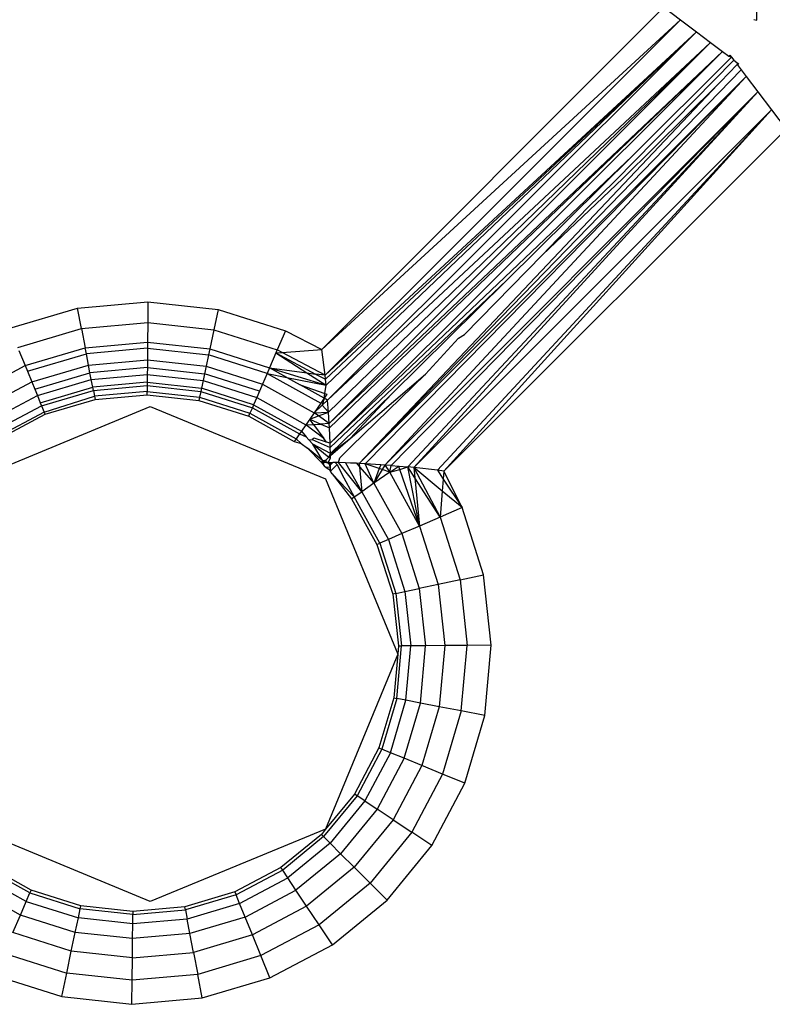
# Model space of a CAD drawing. Units: inches. Extents: x 4550 to 5709, y -3338 to -2544.
# Drawn here: x 5279 to 5281, y -2993 to -2992 of the extents above; entities that cross this region are included whole.
import ezdxf

# ---------------------------------------------------------------- set-up
doc = ezdxf.new("R2010")
doc.units = ezdxf.units.IN
doc.header["$MEASUREMENT"] = 0
doc.layers.add('VP-EQ', color=7, linetype='Continuous', true_color=0x8a3492, plot=False)

# ---------------------------------------------------------------- blocks, each defined once
blk = doc.blocks.new('RB2857')
at = {"layer": 'VP-EQ', "color": 0}
for p, q in [((5280.6484, -2991.8164), (5280.6484, -2991.7711)), ((5279.946, -2992.349), (5280.4984, -2991.7957)), ((5280.4984, -2991.7957), (5280.5253, -2991.8161)), ((5280.5253, -2991.8161), (5279.946, -2992.349)), ((5279.9509, -2992.3904), (5280.5253, -2991.8161)), ((5280.5253, -2991.8161), (5280.5508, -2991.8354)), ((5280.6433, -2991.8157), (5280.6484, -2991.8164)), ((5279.9509, -2992.3904), (5280.5508, -2991.8354)), ((5279.9517, -2992.3969), (5280.5508, -2991.8354)), ((5279.9527, -2992.4065), (5280.5508, -2991.8354)), ((5279.9547, -2992.4307), (5280.5508, -2991.8354)), ((5280.5508, -2991.8354), (5280.5737, -2991.8527)), ((5279.9547, -2992.4307), (5280.5737, -2991.8527)), ((5279.9564, -2992.4503), (5280.5737, -2991.8527)), ((5280.5737, -2991.8527), (5279.9575, -2992.4685)), ((5280.5737, -2991.8527), (5280.5928, -2991.8672)), ((5280.5928, -2991.8672), (5279.9575, -2992.4685)), ((5280.5928, -2991.8672), (5279.958, -2992.4753)), ((5279.959, -2992.5002), (5280.5928, -2991.8672)), ((5280.5928, -2991.8672), (5280.6031, -2991.875)), ((5280.4195, -2992.0765), (5280.6111, -2991.8813)), ((5280.4469, -2992.0366), (5280.6072, -2991.8762)), ((5280.6031, -2991.875), (5280.6049, -2991.8732)), ((5280.6031, -2991.875), (5280.6072, -2991.8762)), ((5280.6049, -2991.8732), (5280.6072, -2991.8762)), ((5280.6072, -2991.8762), (5280.6111, -2991.8813)), ((5280.6111, -2991.8813), (5280.6161, -2991.8848)), ((5280.6161, -2991.8848), (5280.6191, -2991.8871)), ((5280.6161, -2991.8848), (5280.6164, -2991.8883)), ((5280.6164, -2991.8883), (5280.6191, -2991.8871)), ((5280.0063, -2992.5329), (5280.623, -2991.8971)), ((5280.6164, -2991.8883), (5280.5899, -2991.9163)), ((5280.6164, -2991.8883), (5280.623, -2991.8971)), ((5280.623, -2991.8971), (5280.6309, -2991.9075)), ((5280.0063, -2992.5329), (5280.6309, -2991.9075)), ((5280.6309, -2991.9075), (5280.0159, -2992.5333)), ((5280.0476, -2992.5354), (5280.6309, -2991.9075)), ((5280.5856, -2991.9205), (5280.5899, -2991.9163)), ((5280.6309, -2991.9075), (5280.6498, -2991.9325)), ((5280.0063, -2992.5329), (5280.5856, -2991.9205)), ((5280.0476, -2992.5354), (5280.6498, -2991.9325)), ((5280.0575, -2992.5361), (5280.6498, -2991.9325)), ((5280.6498, -2991.9325), (5280.0847, -2992.5386)), ((5280.0944, -2992.5397), (5280.6498, -2991.9325)), ((5280.4319, -2992.0727), (5280.5856, -2991.9205)), ((5280.6498, -2991.9325), (5280.6719, -2991.9616)), ((5280.0944, -2992.5397), (5280.6719, -2991.9616)), ((5280.6719, -2991.9616), (5280.1324, -2992.544)), ((5280.143, -2992.5454), (5280.6719, -2991.9616)), ((5280.6719, -2991.9616), (5280.6955, -2991.9928)), ((5280.143, -2992.5454), (5280.6955, -2991.9928)), ((5279.959, -2992.5002), (5280.4469, -2992.0366)), ((5280.2435, -2992.2377), (5280.4469, -2992.0366)), ((5280.4319, -2992.0727), (5280.3023, -2992.1959)), ((5280.3742, -2992.1206), (5280.4195, -2992.0765)), ((5280.3023, -2992.1959), (5280.3742, -2992.1206)), ((5280.3023, -2992.1959), (5280.1761, -2992.3244)), ((5279.9593, -2992.507), (5280.2435, -2992.2377)), ((5280.058, -2992.4212), (5280.2435, -2992.2377)), ((5279.4419, -2992.3145), (5279.5512, -2992.2821)), ((5279.5512, -2992.2821), (5279.6649, -2992.2718)), ((5279.5575, -2992.3149), (5279.5512, -2992.2821)), ((5279.6649, -2992.2718), (5279.6645, -2992.3052)), ((5279.6649, -2992.2718), (5279.7782, -2992.2842)), ((5279.7782, -2992.2842), (5279.7714, -2992.3169)), ((5279.7782, -2992.2842), (5279.887, -2992.3187)), ((5279.4545, -2992.3454), (5279.5575, -2992.3149)), ((5279.5575, -2992.3149), (5279.6645, -2992.3052)), ((5279.5575, -2992.3149), (5279.5635, -2992.346)), ((5279.6645, -2992.3052), (5279.6642, -2992.3369)), ((5279.6645, -2992.3052), (5279.7714, -2992.3169)), ((5279.7714, -2992.3169), (5279.7648, -2992.3479)), ((5279.7714, -2992.3169), (5279.8738, -2992.3494)), ((5279.887, -2992.3187), (5279.8738, -2992.3494)), ((5279.887, -2992.3187), (5279.946, -2992.349)), ((5280.1132, -2992.3886), (5280.1664, -2992.3305)), ((5280.1664, -2992.3305), (5280.1761, -2992.3244)), ((5279.4665, -2992.3748), (5279.5635, -2992.346)), ((5279.5635, -2992.346), (5279.6642, -2992.3369)), ((5279.5654, -2992.3557), (5279.5635, -2992.346)), ((5279.6641, -2992.3468), (5279.5654, -2992.3557)), ((5279.6641, -2992.3468), (5279.664, -2992.3654)), ((5279.6642, -2992.3369), (5279.6641, -2992.3468)), ((5279.6641, -2992.3468), (5279.7628, -2992.3576)), ((5279.6642, -2992.3369), (5279.7648, -2992.3479)), ((5279.7648, -2992.3479), (5279.7628, -2992.3576)), ((5279.7648, -2992.3479), (5279.8612, -2992.3785)), ((5279.8738, -2992.3494), (5279.8716, -2992.3544)), ((5279.8818, -2992.3537), (5279.8738, -2992.3494)), ((5279.8818, -2992.3537), (5279.946, -2992.349)), ((5279.9509, -2992.3904), (5279.946, -2992.349)), ((5279.4566, -2992.3505), (5279.4665, -2992.3748)), ((5279.4703, -2992.384), (5279.5654, -2992.3557)), ((5279.5688, -2992.3739), (5279.5654, -2992.3557)), ((5279.5688, -2992.3739), (5279.664, -2992.3654)), ((5279.664, -2992.3654), (5279.6639, -2992.3779)), ((5279.664, -2992.3654), (5279.7589, -2992.3757)), ((5279.7628, -2992.3576), (5279.7589, -2992.3757)), ((5279.8573, -2992.3876), (5279.7628, -2992.3576)), ((5279.8716, -2992.3544), (5279.8612, -2992.3785)), ((5279.8716, -2992.3544), (5279.8818, -2992.3537)), ((5279.8716, -2992.3544), (5279.9356, -2992.3884)), ((5279.8716, -2992.3544), (5279.9215, -2992.3865)), ((5279.9509, -2992.3904), (5279.8818, -2992.3537)), ((5279.3771, -2992.4222), (5279.4665, -2992.3748)), ((5279.4665, -2992.3748), (5279.4703, -2992.384)), ((5279.4773, -2992.4011), (5279.5688, -2992.3739)), ((5279.5712, -2992.3863), (5279.5688, -2992.3739)), ((5279.6639, -2992.3779), (5279.5712, -2992.3863)), ((5279.6639, -2992.3779), (5279.6637, -2992.3891)), ((5279.6639, -2992.3779), (5279.7563, -2992.388)), ((5279.7589, -2992.3757), (5279.7563, -2992.388)), ((5279.7589, -2992.3757), (5279.85, -2992.4046)), ((5279.8612, -2992.3785), (5279.8573, -2992.3876)), ((5279.8612, -2992.3785), (5279.9527, -2992.4065)), ((5279.889, -2992.3939), (5279.8612, -2992.3785)), ((5279.8612, -2992.3785), (5279.9215, -2992.3865)), ((5279.4703, -2992.384), (5279.4773, -2992.4011)), ((5279.482, -2992.4127), (5279.5712, -2992.3863)), ((5279.5733, -2992.3973), (5279.5712, -2992.3863)), ((5279.5733, -2992.3973), (5279.6637, -2992.3891)), ((5279.6637, -2992.3891), (5279.6636, -2992.4017)), ((5279.6637, -2992.3891), (5279.754, -2992.399)), ((5279.7563, -2992.388), (5279.754, -2992.399)), ((5279.845, -2992.4162), (5279.7563, -2992.388)), ((5279.8573, -2992.3876), (5279.85, -2992.4046)), ((5279.8573, -2992.3876), (5279.944, -2992.4357)), ((5279.8573, -2992.3876), (5279.889, -2992.3939)), ((5279.889, -2992.3939), (5279.9527, -2992.4065)), ((5279.889, -2992.3939), (5279.911, -2992.4061)), ((5279.9215, -2992.3865), (5279.9356, -2992.3884)), ((5279.9215, -2992.3865), (5279.9527, -2992.4065)), ((5279.9356, -2992.3884), (5279.9517, -2992.3969)), ((5279.9509, -2992.3904), (5279.9356, -2992.3884)), ((5279.9517, -2992.3969), (5279.9509, -2992.3904)), ((5279.9527, -2992.4065), (5279.9517, -2992.3969)), ((5279.9916, -2992.4928), (5280.1132, -2992.3886)), ((5279.9931, -2992.5057), (5280.1132, -2992.3886)), ((5279.3929, -2992.4458), (5279.4773, -2992.4011)), ((5279.4773, -2992.4011), (5279.482, -2992.4127)), ((5279.482, -2992.4127), (5279.4863, -2992.4231)), ((5279.4863, -2992.4231), (5279.5733, -2992.3973)), ((5279.491, -2992.4348), (5279.5757, -2992.4097)), ((5279.5757, -2992.4097), (5279.5733, -2992.3973)), ((5279.6636, -2992.4017), (5279.5757, -2992.4097)), ((5279.5767, -2992.4148), (5279.5757, -2992.4097)), ((5279.5767, -2992.4148), (5279.6636, -2992.407)), ((5279.6636, -2992.407), (5279.6635, -2992.4167)), ((5279.6636, -2992.4017), (5279.7514, -2992.4113)), ((5279.6636, -2992.4017), (5279.6636, -2992.407)), ((5279.6636, -2992.407), (5279.7503, -2992.4164)), ((5279.7514, -2992.4113), (5279.7503, -2992.4164)), ((5279.754, -2992.399), (5279.7514, -2992.4113)), ((5279.8356, -2992.438), (5279.7514, -2992.4113)), ((5279.754, -2992.399), (5279.8406, -2992.4264)), ((5279.85, -2992.4046), (5279.845, -2992.4162)), ((5279.85, -2992.4046), (5279.9335, -2992.4509)), ((5279.9497, -2992.4276), (5279.911, -2992.4061)), ((5279.911, -2992.4061), (5279.9508, -2992.4198)), ((5279.9508, -2992.4198), (5279.9527, -2992.4065)), ((5279.406, -2992.4656), (5279.4863, -2992.4231)), ((5279.4863, -2992.4231), (5279.491, -2992.4348)), ((5279.493, -2992.4396), (5279.5767, -2992.4148)), ((5279.4972, -2992.4499), (5279.5785, -2992.4244)), ((5279.5767, -2992.4148), (5279.5785, -2992.4244)), ((5279.6635, -2992.4167), (5279.5785, -2992.4244)), ((5279.5785, -2992.4244), (5279.5795, -2992.4294)), ((5279.5795, -2992.4294), (5279.6634, -2992.4218)), ((5279.6634, -2992.4218), (5279.6635, -2992.4167)), ((5279.6634, -2992.4218), (5279.7473, -2992.431)), ((5279.6635, -2992.4167), (5279.7483, -2992.426)), ((5279.7483, -2992.426), (5279.7473, -2992.431)), ((5279.7503, -2992.4164), (5279.7483, -2992.426)), ((5279.7483, -2992.426), (5279.8296, -2992.4518)), ((5279.7503, -2992.4164), (5279.8335, -2992.4429)), ((5279.8406, -2992.4264), (5279.8356, -2992.438)), ((5279.845, -2992.4162), (5279.8406, -2992.4264)), ((5279.8406, -2992.4264), (5279.92, -2992.4705)), ((5279.9497, -2992.4276), (5279.944, -2992.4357)), ((5279.9497, -2992.4276), (5279.9465, -2992.4386)), ((5279.9497, -2992.4276), (5279.9508, -2992.4198)), ((5279.9539, -2992.4209), (5279.9497, -2992.4276)), ((5279.9547, -2992.4307), (5279.9497, -2992.4276)), ((5279.9508, -2992.4198), (5279.9539, -2992.4209)), ((5280.058, -2992.4212), (5279.9596, -2992.5167)), ((5279.9916, -2992.4928), (5280.058, -2992.4212)), ((5279.3858, -2992.5579), (5279.6686, -2992.4408)), ((5279.4159, -2992.4805), (5279.493, -2992.4396)), ((5279.491, -2992.4348), (5279.493, -2992.4396)), ((5279.493, -2992.4396), (5279.4972, -2992.4499)), ((5279.4986, -2992.4534), (5279.5795, -2992.4294)), ((5279.6686, -2992.4408), (5279.9515, -2992.5579)), ((5279.7473, -2992.431), (5279.8276, -2992.4565)), ((5279.8335, -2992.4429), (5279.8296, -2992.4518)), ((5279.8356, -2992.438), (5279.8335, -2992.4429)), ((5279.8335, -2992.4429), (5279.9098, -2992.4852)), ((5279.8356, -2992.438), (5279.9128, -2992.4809)), ((5279.944, -2992.4357), (5279.9335, -2992.4509)), ((5279.9465, -2992.4386), (5279.9335, -2992.4509)), ((5279.9547, -2992.4307), (5279.9465, -2992.4386)), ((5279.9465, -2992.4386), (5279.9564, -2992.4503)), ((5279.9564, -2992.4503), (5279.9547, -2992.4307)), ((5279.4972, -2992.4499), (5279.4221, -2992.4897)), ((5279.4242, -2992.4929), (5279.4986, -2992.4534)), ((5279.4986, -2992.4534), (5279.4972, -2992.4499)), ((5279.8276, -2992.4565), (5279.8296, -2992.4518)), ((5279.8276, -2992.4565), (5279.9013, -2992.4974)), ((5279.8296, -2992.4518), (5279.9043, -2992.4932)), ((5279.9335, -2992.4509), (5279.9264, -2992.4613)), ((5279.9264, -2992.4613), (5279.9405, -2992.4561)), ((5279.9335, -2992.4509), (5279.9564, -2992.4503)), ((5279.9405, -2992.4561), (5279.9335, -2992.4509)), ((5279.9405, -2992.4561), (5279.9564, -2992.4503)), ((5279.9575, -2992.4685), (5279.9405, -2992.4561)), ((5279.9575, -2992.4685), (5279.9564, -2992.4503)), ((5279.92, -2992.4705), (5279.9128, -2992.4809)), ((5279.9264, -2992.4613), (5279.92, -2992.4705)), ((5279.92, -2992.4705), (5279.9325, -2992.4698)), ((5279.9488, -2992.4925), (5279.92, -2992.4705)), ((5279.9264, -2992.4613), (5279.9442, -2992.4692)), ((5279.9325, -2992.4698), (5279.9264, -2992.4613)), ((5279.9325, -2992.4698), (5279.9442, -2992.4692)), ((5279.9325, -2992.4698), (5279.9488, -2992.4925)), ((5279.9575, -2992.4685), (5279.9442, -2992.4692)), ((5279.9442, -2992.4692), (5279.958, -2992.4753)), ((5279.958, -2992.4753), (5279.9575, -2992.4685)), ((5279.959, -2992.5002), (5279.958, -2992.4753)), ((5279.9098, -2992.4852), (5279.9043, -2992.4932)), ((5279.9128, -2992.4809), (5279.9098, -2992.4852)), ((5279.9098, -2992.4852), (5279.9207, -2992.49)), ((5279.9128, -2992.4809), (5279.9207, -2992.49)), ((5279.9207, -2992.49), (5279.9247, -2992.4946)), ((5279.9332, -2992.4923), (5279.9302, -2992.4942)), ((5279.9531, -2992.4984), (5279.9332, -2992.4923)), ((5279.9531, -2992.4984), (5279.9488, -2992.4925)), ((5279.9043, -2992.4932), (5279.9013, -2992.4974)), ((5279.9013, -2992.4974), (5279.9122, -2992.5006)), ((5279.9122, -2992.5006), (5279.9043, -2992.4932)), ((5279.9122, -2992.5006), (5279.9224, -2992.508)), ((5279.945, -2992.5313), (5279.9224, -2992.508)), ((5279.9476, -2992.5286), (5279.9224, -2992.508)), ((5279.9247, -2992.4946), (5279.9302, -2992.4942)), ((5279.9311, -2992.502), (5279.9247, -2992.4946)), ((5279.9302, -2992.4942), (5279.9593, -2992.507)), ((5279.9596, -2992.5167), (5279.9311, -2992.502)), ((5279.9311, -2992.502), (5279.957, -2992.5225)), ((5279.9476, -2992.5286), (5279.9311, -2992.502)), ((5279.959, -2992.5002), (5279.9531, -2992.4984)), ((5279.9593, -2992.507), (5279.959, -2992.5002)), ((5279.9596, -2992.5167), (5279.9593, -2992.507)), ((5279.9596, -2992.5167), (5279.9916, -2992.4928)), ((5279.9596, -2992.5199), (5279.9916, -2992.4928)), ((5279.9931, -2992.5057), (5279.975, -2992.5239)), ((5279.9526, -2992.5269), (5279.957, -2992.5225)), ((5279.957, -2992.5225), (5279.9596, -2992.5167)), ((5279.9597, -2992.5246), (5279.957, -2992.5225)), ((5279.9596, -2992.5199), (5279.9596, -2992.5167)), ((5279.9597, -2992.5246), (5279.9596, -2992.5199)), ((5279.9727, -2992.5316), (5279.975, -2992.5239)), ((5279.945, -2992.5313), (5279.9476, -2992.5286)), ((5279.9525, -2992.5313), (5279.945, -2992.5313)), ((5279.9482, -2992.5313), (5279.945, -2992.5313)), ((5279.945, -2992.5313), (5279.9496, -2992.5368)), ((5279.9476, -2992.5286), (5279.9526, -2992.5269)), ((5279.9525, -2992.5313), (5279.9476, -2992.5286)), ((5279.9525, -2992.5313), (5279.9482, -2992.5313)), ((5279.9496, -2992.5368), (5279.9482, -2992.5313)), ((5279.9496, -2992.5368), (5279.9526, -2992.5393)), ((5279.9525, -2992.5313), (5279.9526, -2992.5269)), ((5279.9578, -2992.5337), (5279.9525, -2992.5313)), ((5279.956, -2992.5313), (5279.9525, -2992.5313)), ((5279.9599, -2992.5387), (5279.9526, -2992.5393)), ((5279.9526, -2992.5393), (5279.9568, -2992.5423)), ((5279.956, -2992.5313), (5279.9597, -2992.5246)), ((5279.9599, -2992.5353), (5279.956, -2992.5313)), ((5279.956, -2992.5313), (5279.9637, -2992.5315)), ((5279.9578, -2992.5337), (5279.9637, -2992.5315)), ((5279.9599, -2992.5387), (5279.9578, -2992.5337)), ((5279.9599, -2992.5353), (5279.9637, -2992.5315)), ((5279.9599, -2992.5387), (5279.9599, -2992.5353)), ((5279.96, -2992.5453), (5279.9599, -2992.5387)), ((5279.9705, -2992.5348), (5279.96, -2992.5453)), ((5279.9675, -2992.5315), (5279.9637, -2992.5315)), ((5279.9727, -2992.5316), (5279.9675, -2992.5315)), ((5279.9675, -2992.5315), (5279.9705, -2992.5348)), ((5279.9705, -2992.5348), (5279.9778, -2992.5503)), ((5280.0104, -2992.5785), (5279.9727, -2992.5316)), ((5279.9842, -2992.5319), (5279.9727, -2992.5316)), ((5279.9842, -2992.5319), (5280.0104, -2992.5785)), ((5279.9922, -2992.5322), (5279.9842, -2992.5319)), ((5280.0019, -2992.5326), (5279.9922, -2992.5322)), ((5280.0063, -2992.5329), (5280.0019, -2992.5326)), ((5280.0019, -2992.5326), (5280.0068, -2992.5383)), ((5280.0159, -2992.5333), (5280.0063, -2992.5329)), ((5280.0063, -2992.5329), (5280.0068, -2992.5383)), ((5280.0068, -2992.5383), (5280.03, -2992.5649)), ((5280.0068, -2992.5383), (5280.0104, -2992.5785)), ((5280.03, -2992.5649), (5280.0159, -2992.5333)), ((5280.0409, -2992.535), (5280.0159, -2992.5333)), ((5280.0386, -2992.5413), (5280.0159, -2992.5333)), ((5280.0409, -2992.535), (5280.0386, -2992.5413)), ((5280.0476, -2992.5354), (5280.0409, -2992.535)), ((5280.0476, -2992.5354), (5280.0431, -2992.5428)), ((5280.0476, -2992.5354), (5280.0555, -2992.5472)), ((5280.0575, -2992.5361), (5280.0476, -2992.5354)), ((5280.0555, -2992.5472), (5280.0575, -2992.5361)), ((5280.0555, -2992.5472), (5280.0701, -2992.5373)), ((5280.0575, -2992.5361), (5280.0701, -2992.5373)), ((5280.0701, -2992.5373), (5280.0847, -2992.5386)), ((5280.0719, -2992.5424), (5280.0701, -2992.5373)), ((5280.0719, -2992.5424), (5280.0847, -2992.5386)), ((5280.1036, -2992.634), (5280.0847, -2992.5386)), ((5280.0944, -2992.5397), (5280.0847, -2992.5386)), ((5280.096, -2992.5561), (5280.0847, -2992.5386)), ((5280.0944, -2992.5397), (5280.1368, -2992.6196)), ((5280.0944, -2992.5397), (5280.096, -2992.5561)), ((5280.1403, -2992.5777), (5280.0944, -2992.5397)), ((5280.1324, -2992.544), (5280.0944, -2992.5397)), ((5279.9568, -2992.5423), (5279.96, -2992.5453)), ((5279.9625, -2992.5497), (5279.96, -2992.5453)), ((5279.9981, -2992.587), (5279.9625, -2992.5497)), ((5279.9625, -2992.5497), (5279.9939, -2992.5899)), ((5279.9778, -2992.5503), (5279.9981, -2992.587)), ((5280.0386, -2992.5413), (5280.03, -2992.5649)), ((5280.0431, -2992.5428), (5280.03, -2992.5649)), ((5280.0555, -2992.5472), (5280.03, -2992.5649)), ((5280.0431, -2992.5428), (5280.0386, -2992.5413)), ((5280.0555, -2992.5472), (5280.0431, -2992.5428)), ((5280.0555, -2992.5472), (5280.0719, -2992.5424)), ((5280.1036, -2992.634), (5280.0555, -2992.5472)), ((5280.1036, -2992.634), (5280.0719, -2992.5424)), ((5280.096, -2992.5561), (5280.1036, -2992.634)), ((5280.1368, -2992.6196), (5280.096, -2992.5561)), ((5280.143, -2992.5454), (5280.1324, -2992.544)), ((5280.1324, -2992.544), (5280.1419, -2992.5583)), ((5280.143, -2992.5454), (5280.1419, -2992.5583)), ((5280.1725, -2992.6043), (5280.143, -2992.5454)), ((5279.9515, -2992.5579), (5280.0686, -2992.8408)), ((5280.03, -2992.5649), (5280.0104, -2992.5785)), ((5280.03, -2992.5649), (5280.0751, -2992.6462)), ((5280.1419, -2992.5583), (5280.1403, -2992.5777)), ((5280.1419, -2992.5583), (5280.1725, -2992.6043)), ((5279.9939, -2992.5899), (5279.9981, -2992.587)), ((5279.9981, -2992.587), (5280.0104, -2992.5785)), ((5280.0394, -2992.6616), (5279.9981, -2992.587)), ((5280.0104, -2992.5785), (5280.0532, -2992.6557)), ((5280.1403, -2992.5777), (5280.1368, -2992.6196)), ((5280.1725, -2992.6043), (5280.1403, -2992.5777)), ((5279.9939, -2992.5899), (5280.0347, -2992.6636)), ((5280.1368, -2992.6196), (5280.1036, -2992.634)), ((5280.1725, -2992.6043), (5280.1368, -2992.6196)), ((5280.1368, -2992.6196), (5280.169, -2992.721)), ((5280.207, -2992.713), (5280.1725, -2992.6043)), ((5280.1036, -2992.634), (5280.0751, -2992.6462)), ((5280.1036, -2992.634), (5280.1336, -2992.7285)), ((5280.0751, -2992.6462), (5280.0532, -2992.6557)), ((5280.0751, -2992.6462), (5280.1032, -2992.7349)), ((5280.0347, -2992.6636), (5280.0394, -2992.6616)), ((5280.0347, -2992.6636), (5280.0603, -2992.744)), ((5280.0532, -2992.6557), (5280.0394, -2992.6616)), ((5280.0394, -2992.6616), (5280.0653, -2992.7429)), ((5280.0532, -2992.6557), (5280.0799, -2992.7398)), ((5280.169, -2992.721), (5280.207, -2992.713)), ((5280.2194, -2992.8264), (5280.207, -2992.713)), ((5280.1336, -2992.7285), (5280.1032, -2992.7349)), ((5280.169, -2992.721), (5280.1336, -2992.7285)), ((5280.1336, -2992.7285), (5280.1444, -2992.8271)), ((5280.169, -2992.721), (5280.1806, -2992.8268)), ((5280.0653, -2992.7429), (5280.0603, -2992.744)), ((5280.0603, -2992.744), (5280.0694, -2992.8278)), ((5280.0653, -2992.7429), (5280.0799, -2992.7398)), ((5280.0653, -2992.7429), (5280.0745, -2992.8278)), ((5280.0799, -2992.7398), (5280.1032, -2992.7349)), ((5280.0799, -2992.7398), (5280.0895, -2992.8276)), ((5280.1032, -2992.7349), (5280.1133, -2992.8274)), ((5280.1806, -2992.8268), (5280.1444, -2992.8271)), ((5280.171, -2992.9327), (5280.1806, -2992.8268)), ((5280.2194, -2992.8264), (5280.1806, -2992.8268)), ((5280.2092, -2992.94), (5280.2194, -2992.8264)), ((5280.0686, -2992.8408), (5279.9515, -2993.1236)), ((5280.0686, -2992.8408), (5280.0618, -2992.9118)), ((5280.0669, -2992.9127), (5280.0745, -2992.8278)), ((5280.0694, -2992.8278), (5280.0686, -2992.8408)), ((5280.0694, -2992.8278), (5280.0745, -2992.8278)), ((5280.0895, -2992.8276), (5280.0745, -2992.8278)), ((5280.0816, -2992.9156), (5280.0895, -2992.8276)), ((5280.1133, -2992.8274), (5280.0895, -2992.8276)), ((5280.105, -2992.92), (5280.1133, -2992.8274)), ((5280.1444, -2992.8271), (5280.1133, -2992.8274)), ((5280.1444, -2992.8271), (5280.1355, -2992.9259)), ((5280.0618, -2992.9118), (5280.0378, -2992.9926)), ((5280.0669, -2992.9127), (5280.0426, -2992.9945)), ((5280.0564, -2993.0002), (5280.0816, -2992.9156)), ((5280.0618, -2992.9118), (5280.0669, -2992.9127)), ((5280.0816, -2992.9156), (5280.0669, -2992.9127)), ((5280.0785, -2993.0092), (5280.105, -2992.92)), ((5280.105, -2992.92), (5280.0816, -2992.9156)), ((5280.1355, -2992.9259), (5280.105, -2992.92)), ((5280.1355, -2992.9259), (5280.1073, -2993.021)), ((5280.171, -2992.9327), (5280.1355, -2992.9259)), ((5280.171, -2992.9327), (5280.1408, -2993.0347)), ((5280.2092, -2992.94), (5280.171, -2992.9327)), ((5280.1767, -2993.0493), (5280.2092, -2992.94)), ((5280.0378, -2992.9926), (5279.9984, -2993.0671)), ((5280.0426, -2992.9945), (5280.0026, -2993.0699)), ((5280.0564, -2993.0002), (5280.0151, -2993.0782)), ((5280.0378, -2992.9926), (5280.0426, -2992.9945)), ((5280.0564, -2993.0002), (5280.0426, -2992.9945)), ((5280.0785, -2993.0092), (5280.0564, -2993.0002)), ((5280.0785, -2993.0092), (5280.035, -2993.0914)), ((5280.1073, -2993.021), (5280.0785, -2993.0092)), ((5280.1073, -2993.021), (5280.0608, -2993.1086)), ((5280.1408, -2993.0347), (5280.1073, -2993.021)), ((5280.1408, -2993.0347), (5280.0909, -2993.1286)), ((5280.1233, -2993.1501), (5280.1767, -2993.0493)), ((5280.1767, -2993.0493), (5280.1408, -2993.0347)), ((5280.0026, -2993.0699), (5279.9486, -2993.1359)), ((5279.9984, -2993.0671), (5279.9515, -2993.1236)), ((5280.0151, -2993.0782), (5279.9592, -2993.1465)), ((5280.0026, -2993.0699), (5279.9984, -2993.0671)), ((5280.0151, -2993.0782), (5280.0026, -2993.0699)), ((5280.0151, -2993.0782), (5280.035, -2993.0914)), ((5280.035, -2993.0914), (5279.976, -2993.1634)), ((5280.0608, -2993.1086), (5280.035, -2993.0914)), ((5280.0608, -2993.1086), (5279.998, -2993.1854)), ((5280.0608, -2993.1086), (5280.0909, -2993.1286)), ((5279.6686, -2993.2408), (5279.3858, -2993.1236)), ((5279.9515, -2993.1236), (5279.6686, -2993.2408)), ((5279.9515, -2993.1236), (5279.945, -2993.1323)), ((5280.0909, -2993.1286), (5280.0236, -2993.2109)), ((5280.1233, -2993.1501), (5280.0909, -2993.1286)), ((5279.945, -2993.1323), (5279.8797, -2993.1857)), ((5279.9486, -2993.1359), (5279.8825, -2993.19)), ((5279.9486, -2993.1359), (5279.945, -2993.1323)), ((5279.9592, -2993.1465), (5279.9486, -2993.1359)), ((5279.9592, -2993.1465), (5279.8908, -2993.2025)), ((5279.976, -2993.1634), (5279.9592, -2993.1465)), ((5280.051, -2993.2384), (5280.1233, -2993.1501)), ((5279.976, -2993.1634), (5279.904, -2993.2223)), ((5279.998, -2993.1854), (5279.976, -2993.1634)), ((5279.4742, -2993.2268), (5279.3996, -2993.1854)), ((5279.4763, -2993.2221), (5279.4025, -2993.1812)), ((5279.8797, -2993.1857), (5279.8052, -2993.2252)), ((5279.8825, -2993.19), (5279.8072, -2993.2299)), ((5279.8825, -2993.19), (5279.8797, -2993.1857)), ((5279.8908, -2993.2025), (5279.8825, -2993.19)), ((5279.998, -2993.1854), (5279.9212, -2993.2482)), ((5280.0236, -2993.2109), (5279.998, -2993.1854)), ((5279.4683, -2993.2406), (5279.3911, -2993.1978)), ((5279.8128, -2993.2438), (5279.8908, -2993.2025)), ((5279.904, -2993.2223), (5279.8908, -2993.2025)), ((5279.4589, -2993.2625), (5279.3775, -2993.2174)), ((5279.4763, -2993.2221), (5279.4742, -2993.2268)), ((5279.5566, -2993.2476), (5279.4763, -2993.2221)), ((5279.8218, -2993.2659), (5279.904, -2993.2223)), ((5279.9212, -2993.2482), (5279.904, -2993.2223)), ((5280.0236, -2993.2109), (5279.9413, -2993.2783)), ((5280.051, -2993.2384), (5280.0236, -2993.2109)), ((5279.4683, -2993.2406), (5279.4742, -2993.2268)), ((5279.4742, -2993.2268), (5279.5556, -2993.2526)), ((5279.8052, -2993.2252), (5279.7244, -2993.2492)), ((5279.8072, -2993.2299), (5279.7254, -2993.2542)), ((5279.8052, -2993.2252), (5279.8072, -2993.2299)), ((5279.8128, -2993.2438), (5279.8072, -2993.2299)), ((5279.9628, -2993.3106), (5280.051, -2993.2384)), ((5279.4589, -2993.2625), (5279.4683, -2993.2406)), ((5279.4683, -2993.2406), (5279.5525, -2993.2673)), ((5279.5525, -2993.2673), (5279.5556, -2993.2526)), ((5279.5556, -2993.2526), (5279.5566, -2993.2476)), ((5279.6404, -2993.2619), (5279.5556, -2993.2526)), ((5279.6404, -2993.2568), (5279.5566, -2993.2476)), ((5279.7244, -2993.2492), (5279.6404, -2993.2568)), ((5279.6404, -2993.2619), (5279.7254, -2993.2542)), ((5279.7254, -2993.2542), (5279.7244, -2993.2492)), ((5279.7254, -2993.2542), (5279.7282, -2993.269)), ((5279.8128, -2993.2438), (5279.7282, -2993.269)), ((5279.8218, -2993.2659), (5279.8128, -2993.2438)), ((5279.9212, -2993.2482), (5279.8336, -2993.2946)), ((5279.9413, -2993.2783), (5279.9212, -2993.2482)), ((5279.4466, -2993.291), (5279.4589, -2993.2625)), ((5279.5475, -2993.2906), (5279.4589, -2993.2625)), ((5279.5475, -2993.2906), (5279.5525, -2993.2673)), ((5279.6402, -2993.2769), (5279.5525, -2993.2673)), ((5279.6402, -2993.2769), (5279.6404, -2993.2619)), ((5279.7282, -2993.269), (5279.6402, -2993.2769)), ((5279.6404, -2993.2568), (5279.6404, -2993.2619)), ((5279.7327, -2993.2924), (5279.7282, -2993.269)), ((5279.8218, -2993.2659), (5279.7327, -2993.2924)), ((5279.8336, -2993.2946), (5279.8218, -2993.2659)), ((5279.64, -2993.3007), (5279.6402, -2993.2769)), ((5279.9413, -2993.2783), (5279.8473, -2993.3281)), ((5279.9628, -2993.3106), (5279.9413, -2993.2783)), ((5279.5411, -2993.321), (5279.4466, -2993.291)), ((5279.5411, -2993.321), (5279.5475, -2993.2906)), ((5279.64, -2993.3007), (5279.5475, -2993.2906)), ((5279.6397, -2993.3318), (5279.64, -2993.3007)), ((5279.7327, -2993.2924), (5279.64, -2993.3007)), ((5279.7385, -2993.3229), (5279.7327, -2993.2924)), ((5279.8336, -2993.2946), (5279.7385, -2993.3229)), ((5279.8473, -2993.3281), (5279.8336, -2993.2946)), ((5279.862, -2993.3641), (5279.9628, -2993.3106)), ((5279.4323, -2993.3242), (5279.5336, -2993.3564)), ((5279.5336, -2993.3564), (5279.5411, -2993.321)), ((5279.6397, -2993.3318), (5279.5411, -2993.321)), ((5279.6394, -2993.368), (5279.6397, -2993.3318)), ((5279.6397, -2993.3318), (5279.7385, -2993.3229)), ((5279.7385, -2993.3229), (5279.7453, -2993.3584)), ((5279.8473, -2993.3281), (5279.7453, -2993.3584)), ((5279.862, -2993.3641), (5279.8473, -2993.3281)), ((5279.4169, -2993.3599), (5279.5256, -2993.3944)), ((5279.5256, -2993.3944), (5279.5336, -2993.3564)), ((5279.6394, -2993.368), (5279.5336, -2993.3564)), ((5279.7453, -2993.3584), (5279.6394, -2993.368)), ((5279.7526, -2993.3965), (5279.7453, -2993.3584)), ((5279.7526, -2993.3965), (5279.862, -2993.3641)), ((5279.639, -2993.4068), (5279.6394, -2993.368)), ((5279.5256, -2993.3944), (5279.639, -2993.4068)), ((5279.639, -2993.4068), (5279.7526, -2993.3965))]:
    blk.add_line(p, q, dxfattribs=at)
blk = doc.blocks.new('RB2857_2D')
at = {"layer": 'VP-EQ', "color": 0}
blk.add_blockref('RB2857', (0, 0), dxfattribs=at)

msp = doc.modelspace()

# ---------------------------------------------------------------- block references
at = {"layer": 'VP-EQ', "color": 0}
msp.add_blockref('RB2857_2D', (0, 0), dxfattribs=at)

doc.saveas('drawing.dxf')
